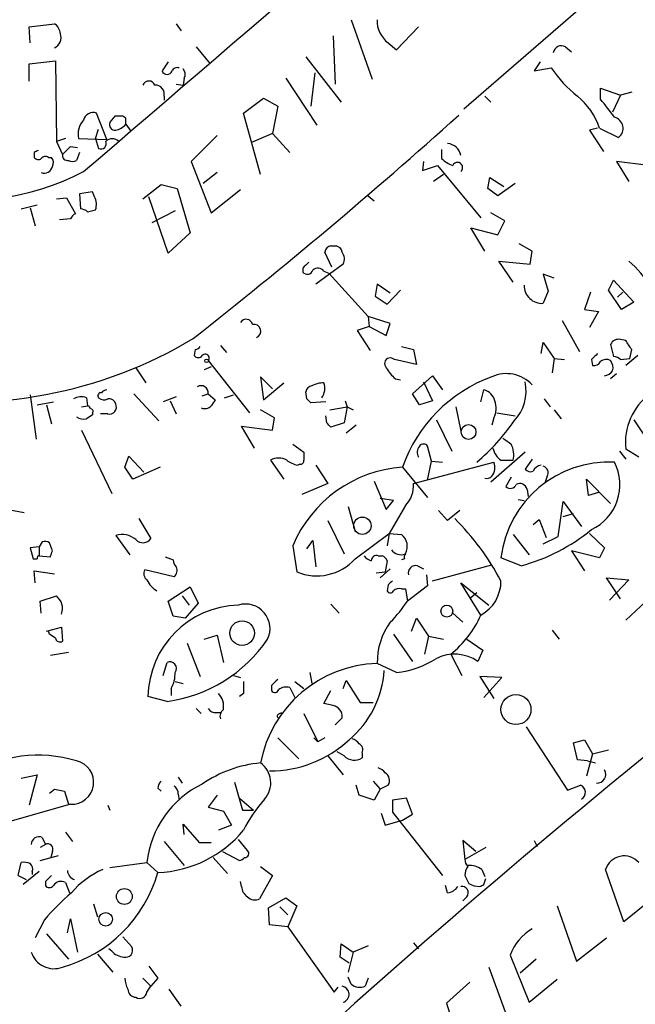
# Model space of a CAD drawing. Extents: x 2 to 733, y 9 to 947.
# Drawn here: x 141 to 193, y 155 to 238 of the extents above; entities that cross this region are included whole.
import ezdxf

# ---------------------------------------------------------------- set-up
doc = ezdxf.new("R2010")
doc.units = 0
doc.header["$MEASUREMENT"] = 0
doc.layers.add('MAIN', color=5, linetype='CONTINUOUS')

msp = doc.modelspace()

# ---------------------------------------------------------------- linework, layer by layer
at = {"layer": 'MAIN'}
for p, q in [((241.9773, 285.0726), (178.7313, 230.2086)), ((142.1553, 237.1513), (144.272, 237.4053)), ((142.24, 235.7966), (142.1553, 237.1513)), ((154.5167, 237.4053), (154.94, 236.8126)), ((169.2487, 237.7439), (171.0267, 232.7486)), ((173.0587, 235.2039), (174.9213, 237.1513)), ((167.7247, 236.3893), (167.894, 232.3253)), ((156.21, 235.4579), (157.3953, 234.0186)), ((172.3813, 235.7966), (173.0587, 235.2039)), ((187.2827, 235.4579), (187.7907, 235.0346)), ((165.4387, 234.6113), (168.402, 230.8013)), ((142.1553, 234.0186), (144.3567, 234.2726)), ((142.1553, 232.5793), (142.1553, 234.0186)), ((144.3567, 234.2726), (144.4413, 227.4993)), ((153.8393, 234.1879), (153.3313, 233.4259)), ((185.166, 234.1879), (184.658, 233.4259)), ((166.2007, 233.2566), (165.862, 230.4626)), ((184.658, 233.4259), (186.0973, 233.6799)), ((154.5167, 232.3253), (155.1093, 232.2406)), ((155.194, 232.8333), (155.1093, 232.2406)), ((163.7453, 232.8333), (166.37, 228.8539)), ((153.5007, 231.3093), (153.5007, 230.9706)), ((180.5093, 231.3093), (181.0173, 230.8013)), ((190.246, 231.0553), (190.246, 231.9866)), ((190.246, 231.9866), (191.9393, 231.3939)), ((191.9393, 231.3939), (191.262, 229.9546)), ((192.8707, 231.6479), (191.9393, 231.3939)), ((160.1893, 229.8699), (161.8827, 231.1399)), ((161.8827, 231.1399), (163.068, 230.4626)), ((163.068, 230.4626), (162.6447, 228.1766)), ((148.6747, 227.6686), (147.828, 229.8699)), ((149.352, 229.6159), (148.9287, 229.1079)), ((150.2833, 229.4466), (150.0293, 229.6159)), ((161.6287, 224.7053), (160.1893, 229.8699)), ((150.2833, 228.9386), (150.7067, 228.3459)), ((147.7433, 227.7533), (147.9973, 228.5153)), ((157.988, 228.0073), (155.7867, 225.8059)), ((162.6447, 228.1766), (160.8667, 227.4146)), ((162.6447, 228.1766), (164.084, 226.5679)), ((189.992, 228.5999), (189.3147, 228.4306)), ((189.3147, 228.4306), (190.5, 226.6526)), ((190.1613, 228.5999), (191.77, 227.8379)), ((145.2033, 227.7533), (144.4413, 227.4993)), ((144.4413, 227.4993), (144.9493, 226.3986)), ((146.304, 227.7533), (148.6747, 227.6686)), ((147.7433, 227.7533), (147.9973, 226.9066)), ((142.5787, 226.5679), (142.5787, 226.1446)), ((145.6267, 227.0759), (146.2193, 226.9913)), ((146.3887, 226.5679), (146.1347, 225.8906)), ((176.8687, 226.8219), (176.8687, 226.0599)), ((143.764, 226.1446), (144.018, 226.1446)), ((155.7867, 225.8059), (157.48, 221.4879)), ((175.3447, 225.8059), (175.26, 225.0439)), ((175.26, 225.0439), (176.53, 225.4673)), ((176.53, 225.4673), (180.1707, 221.0646)), ((194.31, 225.4673), (191.6007, 225.8059)), ((191.6007, 225.8059), (192.6167, 224.1126)), ((157.988, 224.8746), (156.8027, 223.9433)), ((177.038, 224.7053), (176.1913, 224.1126)), ((151.7227, 222.6733), (153.2467, 223.8586)), ((153.2467, 223.8586), (154.6013, 223.5199)), ((180.7633, 223.5199), (180.9327, 224.4513)), ((180.9327, 224.4513), (182.118, 223.6893)), ((183.0493, 223.9433), (181.61, 222.9273)), ((147.4893, 223.2659), (146.3887, 223.0966)), ((146.3887, 223.0966), (146.4733, 221.8266)), ((147.6587, 222.8426), (147.4893, 223.2659)), ((154.6013, 223.5199), (155.702, 219.7946)), ((157.48, 221.4879), (159.9353, 223.4353)), ((181.61, 222.9273), (180.7633, 223.5199)), ((141.478, 221.8266), (142.8327, 222.1653)), ((144.4413, 222.6733), (145.288, 222.7579)), ((145.288, 222.7579), (146.05, 221.4033)), ((153.8393, 218.1013), (152.2307, 222.8426)), ((170.688, 222.9273), (171.196, 222.5039)), ((142.24, 221.9113), (142.6633, 220.3873)), ((147.066, 221.5726), (147.7433, 221.7419)), ((154.432, 221.6573), (152.4847, 220.6413)), ((182.2027, 220.8106), (181.0173, 221.4879)), ((145.6267, 220.9799), (144.6953, 220.8953)), ((181.61, 219.6253), (182.2027, 220.8106)), ((155.702, 219.7946), (153.8393, 218.1013)), ((180.5093, 218.2706), (179.324, 220.2179)), ((179.324, 220.2179), (181.61, 219.6253)), ((184.4887, 218.2706), (183.388, 218.8633)), ((167.64, 216.9159), (167.0473, 218.1859)), ((167.5553, 218.6939), (167.9787, 218.6939)), ((184.3193, 217.1699), (184.4887, 218.2706)), ((168.5713, 217.1699), (166.2853, 215.4766)), ((182.88, 215.6459), (181.6947, 217.4239)), ((181.6947, 217.4239), (184.3193, 217.1699)), ((165.1847, 216.8313), (165.1847, 216.4926)), ((166.9627, 216.5773), (167.386, 216.4079)), ((167.386, 216.4079), (170.688, 212.7673)), ((186.3513, 215.9846), (185.42, 216.3233)), ((185.42, 216.3233), (185.8433, 214.8839)), ((190.9233, 214.9686), (191.3467, 215.8153)), ((191.3467, 215.8153), (193.04, 213.9526)), ((171.45, 215.4766), (171.2807, 214.4606)), ((172.5507, 214.7146), (171.45, 215.4766)), ((172.2967, 213.7833), (173.3973, 214.9686)), ((185.8433, 214.8839), (185.42, 213.8679)), ((189.3993, 214.7993), (188.8913, 213.3599)), ((192.024, 213.3599), (190.9233, 214.9686)), ((191.6853, 214.3759), (192.1087, 214.7993)), ((171.2807, 214.4606), (172.2967, 213.7833)), ((193.04, 213.9526), (192.024, 213.3599)), ((188.8913, 213.3599), (190.0767, 213.1906)), ((190.0767, 213.1906), (189.3147, 211.8359)), ((170.688, 212.7673), (170.7727, 211.9206)), ((172.5507, 212.1746), (170.688, 212.7673)), ((187.0287, 212.4286), (188.468, 209.8039)), ((170.7727, 211.9206), (169.7567, 211.5819)), ((169.7567, 211.5819), (170.8573, 209.8886)), ((170.7727, 211.9206), (172.212, 211.1586)), ((172.212, 211.1586), (172.5507, 212.1746)), ((185.2507, 209.6346), (185.42, 210.5659)), ((185.42, 210.5659), (186.3513, 209.2113)), ((192.3627, 210.7353), (191.9393, 210.8199)), ((156.1253, 209.9733), (156.0407, 209.4653)), ((158.242, 210.3119), (158.75, 209.7193)), ((173.482, 210.2273), (174.498, 209.9733)), ((174.498, 209.9733), (174.752, 208.7033)), ((191.0927, 210.3966), (191.3467, 209.3806)), ((192.7013, 209.2113), (192.8707, 209.9733)), ((157.226, 209.0419), (160.6973, 204.6393)), ((174.752, 208.7033), (172.8893, 209.1266)), ((186.3513, 209.2113), (186.182, 208.0259)), ((186.3513, 209.2113), (187.198, 209.1266)), ((189.484, 209.1266), (189.5687, 208.6186)), ((191.9393, 209.1266), (192.7013, 209.2113)), ((193.3787, 209.4653), (192.3627, 208.6186)), ((151.13, 208.4493), (151.9767, 207.1793)), ((157.48, 208.5339), (156.8873, 208.2799)), ((162.6447, 206.6713), (161.6287, 207.6873)), ((161.6287, 207.6873), (161.8827, 205.7399)), ((172.974, 207.5179), (173.3973, 207.4333)), ((174.4133, 206.2479), (176.1067, 207.7719)), ((175.3447, 207.2639), (176.1067, 205.6553)), ((176.1067, 207.7719), (176.9533, 206.5866)), ((191.6007, 207.9413), (191.0927, 207.5179)), ((161.8827, 205.7399), (163.576, 207.1793)), ((165.5233, 205.8246), (165.4387, 206.4173)), ((180.1707, 205.5706), (180.4247, 206.5866)), ((142.24, 206.1633), (142.748, 202.4379)), ((142.8327, 205.3166), (144.1873, 205.5706)), ((146.9813, 205.9093), (147.066, 205.2319)), ((150.9607, 206.2479), (153.0773, 203.9619)), ((154.5167, 205.9939), (153.416, 205.5706)), ((154.0087, 205.6553), (154.5167, 204.5546)), ((156.718, 206.0786), (157.226, 206.2479)), ((157.226, 206.2479), (157.8187, 205.7399)), ((158.5807, 205.9093), (159.3427, 206.1633)), ((167.132, 205.5706), (165.862, 205.4859)), ((168.7407, 205.6553), (168.91, 205.1473)), ((175.006, 205.3166), (174.4133, 206.2479)), ((176.1067, 205.6553), (175.006, 205.3166)), ((185.5047, 205.8246), (186.0127, 205.1473)), ((143.5947, 205.3166), (144.018, 203.7079)), ((146.558, 205.1473), (147.066, 205.2319)), ((162.814, 204.2159), (161.6287, 204.8933)), ((167.4707, 204.8933), (168.91, 205.1473)), ((168.91, 205.1473), (168.656, 203.7926)), ((168.91, 205.1473), (169.418, 204.8933)), ((178.054, 205.1473), (178.4773, 203.1153)), ((186.3513, 204.8933), (186.944, 204.1313)), ((147.4893, 204.6393), (147.4893, 204.4699)), ((148.7593, 204.5546), (148.1667, 204.5546)), ((162.6447, 203.1999), (162.814, 204.2159)), ((167.2167, 203.7926), (167.132, 204.3853)), ((176.4453, 204.0466), (177.7153, 201.4219)), ((181.2713, 204.2159), (181.102, 203.6233)), ((181.5253, 204.6393), (183.0493, 204.3853)), ((193.04, 204.0466), (194.6487, 201.6759)), ((146.558, 203.1999), (149.098, 197.8659)), ((161.1207, 201.6759), (160.02, 203.5386)), ((160.02, 203.5386), (162.6447, 203.1999)), ((168.656, 203.7926), (167.5553, 203.4539)), ((169.672, 203.6233), (168.8253, 202.9459)), ((164.338, 202.0146), (165.2693, 201.3373)), ((176.022, 200.5753), (175.6833, 201.8453)), ((191.8547, 201.4219), (192.3627, 200.7446)), ((193.4633, 200.9139), (192.3627, 201.5913)), ((150.1987, 200.0673), (150.5373, 200.9986)), ((150.5373, 200.9986), (151.8073, 199.6439)), ((162.4753, 200.6599), (163.576, 199.0513)), ((183.896, 201.3373), (181.0173, 198.7973)), ((181.864, 200.6599), (182.88, 200.6599)), ((184.4887, 200.7446), (183.896, 199.8979)), ((150.876, 199.0513), (150.1987, 200.0673)), ((153.162, 200.0673), (150.876, 199.0513)), ((164.9307, 200.3213), (164.7613, 200.2366)), ((166.2853, 200.2366), (167.3013, 198.7126)), ((173.5667, 200.0673), (175.6833, 197.5273)), ((174.498, 198.7126), (181.2713, 200.4906)), ((175.6833, 198.9666), (176.022, 200.5753)), ((176.022, 200.5753), (176.9533, 200.4906)), ((182.7107, 199.2206), (182.2873, 198.4586)), ((185.7587, 199.3053), (185.5893, 198.7973)), ((189.23, 197.6966), (189.0607, 199.0513)), ((189.0607, 199.0513), (191.0927, 197.0193)), ((167.3013, 198.7126), (165.1, 197.7813)), ((171.196, 198.8819), (172.212, 196.5113)), ((184.0653, 198.2046), (184.15, 197.6119)), ((172.8047, 197.2733), (171.704, 197.4426)), ((183.3033, 197.3579), (183.8113, 197.2733)), ((190.0767, 197.9506), (189.23, 197.6966)), ((138.5147, 196.8499), (141.732, 196.2573)), ((168.9947, 196.7653), (169.5873, 194.6486)), ((172.212, 196.5113), (172.8047, 197.2733)), ((173.8207, 196.8499), (172.466, 194.4793)), ((186.69, 194.2253), (187.1133, 197.1886)), ((187.1133, 197.1886), (188.6373, 195.0719)), ((151.384, 195.7493), (152.4, 194.0559)), ((177.3767, 195.5799), (176.6147, 196.4266)), ((178.3927, 196.4266), (177.3767, 195.5799)), ((184.5733, 195.2413), (185.0813, 195.6646)), ((185.0813, 195.6646), (185.674, 194.1406)), ((187.1133, 195.9186), (187.96, 196.1726)), ((167.3013, 195.5799), (168.656, 192.7859)), ((149.4367, 194.3099), (150.622, 192.7013)), ((169.5873, 192.3626), (172.466, 194.4793)), ((172.466, 194.4793), (172.2967, 193.4633)), ((172.466, 194.4793), (173.482, 194.3946)), ((182.88, 194.3946), (184.2347, 192.7013)), ((185.42, 193.6326), (186.69, 194.2253)), ((189.3147, 194.4793), (190.5847, 193.2939)), ((143.002, 193.3786), (142.24, 193.2939)), ((142.24, 193.2939), (142.494, 192.3626)), ((143.256, 193.8019), (143.002, 193.3786)), ((143.002, 193.3786), (143.002, 192.6166)), ((144.1027, 193.0399), (143.8487, 193.7173)), ((164.338, 193.4633), (164.6767, 191.2619)), ((165.5233, 193.2093), (166.0313, 193.8866)), ((166.0313, 193.8866), (166.2853, 191.6853)), ((190.5847, 193.2939), (190.1613, 192.4473)), ((143.002, 192.6166), (143.9333, 192.5319)), ((153.5853, 192.5319), (154.2627, 192.2779)), ((171.5347, 192.6166), (171.8733, 192.6166)), ((173.736, 192.3626), (173.482, 192.2779)), ((183.5573, 191.7699), (181.864, 192.4473)), ((190.1613, 192.4473), (187.7907, 193.0399)), ((187.7907, 193.0399), (188.8913, 191.3466)), ((172.5507, 191.5159), (171.704, 190.7539)), ((172.2967, 192.1933), (172.1273, 191.2619)), ((174.8367, 191.7699), (175.3447, 191.5159)), ((176.1067, 190.4999), (181.102, 191.8546)), ((142.6633, 190.3306), (142.5787, 191.3466)), ((142.5787, 191.3466), (144.272, 191.0926)), ((154.3473, 190.8386), (151.892, 191.4313)), ((171.3653, 191.1773), (172.1273, 191.2619)), ((175.5987, 191.0079), (175.6833, 190.0766)), ((191.9393, 188.9759), (190.754, 190.7539)), ((190.754, 190.7539), (192.6167, 190.5846)), ((153.8393, 188.8066), (155.702, 189.9919)), ((155.702, 189.9919), (156.3793, 188.6373)), ((172.3813, 190.1613), (172.2967, 189.6533)), ((173.482, 189.8226), (173.8207, 189.8226)), ((173.8207, 189.8226), (173.99, 188.8066)), ((175.6833, 190.0766), (173.99, 188.8066)), ((180.1707, 187.6213), (178.4773, 190.3306)), ((178.4773, 190.3306), (180.848, 188.4679)), ((192.6167, 190.5846), (191.008, 188.8913)), ((143.0867, 188.8066), (144.4413, 189.2299)), ((155.0247, 189.2299), (155.6173, 188.4679)), ((179.832, 189.4839), (179.324, 189.0606)), ((194.4793, 189.1453), (192.3627, 187.1979)), ((143.1713, 187.7906), (143.0867, 188.8066)), ((154.2627, 187.5366), (153.8393, 188.8066)), ((156.3793, 188.6373), (155.2787, 187.3673)), ((167.5553, 188.5526), (168.2327, 187.7906)), ((155.2787, 187.3673), (154.2627, 187.5366)), ((174.3287, 186.2666), (174.752, 187.3673)), ((174.752, 187.3673), (175.768, 185.8433)), ((177.8, 187.7906), (178.6467, 187.0286)), ((143.5947, 186.2666), (144.8647, 186.6053)), ((144.8647, 186.6053), (144.9493, 185.4199)), ((143.8487, 186.0126), (143.764, 186.2666)), ((156.8873, 185.5893), (157.988, 185.9279)), ((157.988, 185.9279), (158.496, 183.6419)), ((172.8047, 186.0126), (174.4133, 183.7266)), ((175.768, 185.8433), (175.4293, 184.3193)), ((175.768, 185.8433), (177.038, 185.5893)), ((186.182, 186.3513), (186.7747, 185.5893)), ((155.448, 185.2506), (156.5487, 182.4566)), ((178.9853, 185.5893), (180.34, 184.6579)), ((143.9333, 184.2346), (145.4573, 184.4886)), ((177.6307, 184.3193), (178.562, 182.5413)), ((180.34, 184.6579), (179.9167, 183.7266)), ((153.416, 182.5413), (153.7547, 183.6419)), ((173.0587, 182.7953), (171.45, 183.5573)), ((159.3427, 182.5413), (159.9353, 182.3719)), ((165.7773, 182.7953), (165.9467, 181.8639)), ((181.9487, 182.3719), (180.086, 182.4566)), ((180.086, 182.4566), (181.2713, 180.5939)), ((180.4247, 180.6786), (181.9487, 182.3719)), ((154.432, 182.0333), (155.1093, 181.8639)), ((162.56, 181.6946), (162.56, 181.2713)), ((164.5073, 182.0333), (165.2693, 181.4406)), ((168.5713, 181.4406), (168.8253, 182.1179)), ((168.8253, 182.1179), (170.0107, 180.2553)), ((153.7547, 180.3399), (152.146, 180.7633)), ((154.0933, 181.4406), (154.0933, 180.8479)), ((160.1893, 181.0173), (159.8507, 180.7633)), ((164.084, 181.5253), (164.5073, 180.6786)), ((166.9627, 180.1706), (167.5553, 181.2713)), ((167.7247, 180.0013), (166.9627, 180.1706)), ((170.0107, 180.2553), (171.1113, 180.2553)), ((156.21, 179.7473), (156.6333, 179.3239)), ((157.9033, 179.4086), (158.3267, 179.4086)), ((163.2373, 179.3239), (163.4067, 179.4086)), ((165.2693, 179.3239), (166.4547, 176.9533)), ((167.894, 178.3926), (168.4867, 178.9853)), ((183.9807, 178.2233), (187.452, 172.8893)), ((163.068, 177.2919), (164.846, 175.5139)), ((166.116, 177.2919), (166.4547, 176.9533)), ((167.0473, 177.2919), (166.4547, 176.9533)), ((187.96, 176.8686), (188.8913, 177.1226)), ((188.2987, 175.4293), (187.96, 176.8686)), ((188.8913, 177.1226), (189.5687, 175.9373)), ((167.3013, 175.7679), (168.5713, 174.1593)), ((168.656, 175.7679), (168.0633, 176.1066)), ((170.18, 176.0219), (170.18, 175.5986)), ((189.5687, 175.9373), (189.0607, 174.0746)), ((189.5687, 175.9373), (190.9233, 176.2759)), ((189.1453, 175.3446), (188.2987, 175.4293)), ((189.1453, 175.3446), (189.8227, 175.1753)), ((141.478, 173.9053), (142.8327, 174.1593)), ((142.8327, 174.1593), (142.1553, 171.6193)), ((154.686, 173.9899), (155.0247, 173.4819)), ((159.4273, 173.5666), (160.1047, 171.1959)), ((169.926, 172.4659), (169.672, 173.3126)), ((171.1113, 173.6513), (171.704, 172.9739)), ((172.3813, 173.3126), (171.704, 172.9739)), ((187.452, 172.8893), (188.5527, 173.3126)), ((143.8487, 172.6353), (144.272, 172.9739)), ((144.272, 172.9739), (145.1187, 172.8046)), ((144.272, 172.9739), (145.1187, 172.8046)), ((145.1187, 172.8046), (145.4573, 171.7039)), ((152.9927, 173.0586), (153.2467, 172.8046)), ((154.686, 172.5506), (154.7707, 172.0426)), ((157.988, 172.4659), (157.226, 171.4499)), ((171.196, 172.0426), (169.926, 172.4659)), ((171.704, 172.9739), (171.196, 172.0426)), ((145.6267, 171.7039), (140.0387, 170.0953)), ((148.7593, 171.6193), (148.9287, 171.1959)), ((159.8507, 172.2119), (161.036, 171.1959)), ((173.9053, 172.2119), (172.72, 172.0426)), ((172.72, 172.0426), (172.72, 171.0266)), ((174.4133, 170.8573), (173.9053, 172.2119)), ((157.226, 171.4499), (158.496, 171.1113)), ((158.496, 171.1113), (159.1733, 169.9259)), ((160.1047, 171.1959), (161.036, 171.1959)), ((171.7887, 170.9419), (172.1273, 169.9259)), ((172.72, 171.0266), (176.9533, 165.6926)), ((173.5667, 170.3493), (174.4133, 170.8573)), ((155.194, 169.1639), (155.1093, 170.0106)), ((155.1093, 170.0106), (156.464, 168.4866)), ((159.1733, 169.9259), (158.0727, 169.5026)), ((172.1273, 169.9259), (173.5667, 170.3493)), ((145.2033, 169.3333), (145.796, 168.5713)), ((143.51, 168.3173), (143.0867, 168.0633)), ((143.256, 168.9099), (143.51, 168.3173)), ((153.5007, 168.5713), (155.194, 166.5393)), ((156.464, 168.4866), (157.48, 168.4866)), ((160.528, 167.8093), (159.766, 168.7406)), ((179.7473, 167.7246), (178.6467, 168.6559)), ((178.6467, 168.6559), (178.816, 167.0473)), ((184.658, 168.6559), (184.912, 168.1479)), ((144.1027, 167.7246), (143.9333, 167.1319)), ((158.4113, 167.7246), (159.8507, 166.9626)), ((180.594, 168.0633), (178.816, 167.0473)), ((141.224, 165.6926), (141.478, 166.7933)), ((143.0867, 166.9626), (144.6107, 167.3859)), ((148.9287, 166.3699), (152.0613, 166.7933)), ((152.0613, 166.7933), (152.9927, 165.9466)), ((157.6493, 167.2166), (158.8347, 165.8619)), ((143.002, 166.0313), (141.6473, 164.9306)), ((142.4093, 166.0313), (142.4093, 165.7773)), ((161.6287, 166.4546), (162.6447, 165.6926)), ((180.2553, 166.2006), (180.5093, 165.6079)), ((192.1933, 161.7979), (190.6693, 166.2006)), ((141.224, 165.6926), (141.9013, 165.3539)), ((143.51, 165.1846), (143.51, 164.8459)), ((145.2033, 165.0999), (145.542, 164.2533)), ((160.02, 164.7613), (159.9353, 165.1846)), ((162.6447, 165.6926), (161.544, 163.7453)), ((180.4247, 164.9306), (180.594, 165.4386)), ((177.3767, 164.2533), (177.2073, 164.8459)), ((147.574, 163.3219), (147.9127, 162.2213)), ((162.306, 162.9833), (163.7453, 163.8299)), ((163.7453, 163.8299), (164.6767, 163.1526)), ((178.9853, 163.9146), (178.6467, 163.5759)), ((162.3907, 161.5439), (162.306, 162.9833)), ((163.2373, 163.0679), (163.9147, 162.3906)), ((164.6767, 163.1526), (163.9147, 161.3746)), ((186.6053, 163.1526), (188.214, 158.4959)), ((193.9713, 163.2373), (192.1933, 161.7979)), ((143.4253, 161.9673), (142.6633, 160.4433)), ((145.3727, 160.8666), (145.6267, 162.0519)), ((145.6267, 162.0519), (146.2193, 159.2579)), ((163.9147, 161.3746), (162.3907, 161.5439)), ((163.9147, 161.3746), (167.8093, 155.8713)), ((143.5947, 160.7819), (145.4573, 158.6653)), ((150.0293, 160.5279), (150.7913, 159.6813)), ((174.498, 160.0199), (174.9213, 159.5119)), ((188.214, 158.4959), (190.754, 160.4433)), ((149.098, 159.3426), (148.844, 159.5119)), ((168.3173, 158.8346), (168.402, 159.9353)), ((168.402, 159.9353), (169.418, 159.2579)), ((169.418, 159.2579), (168.9947, 157.5646)), ((170.688, 159.7659), (169.418, 159.2579)), ((147.9127, 159.0886), (149.1827, 157.5646)), ((169.0793, 158.3266), (168.3173, 158.8346)), ((182.626, 159.0039), (184.2347, 155.0246)), ((184.8273, 158.6653), (183.4727, 157.4799)), ((152.2307, 158.0726), (152.9927, 157.0566)), ((180.848, 157.9879), (182.626, 153.0773)), ((151.7227, 157.0566), (152.4, 156.3793)), ((152.9927, 157.0566), (152.4, 156.3793)), ((169.2487, 156.5486), (168.9947, 157.1413)), ((170.688, 157.0566), (170.434, 156.3793)), ((179.2393, 156.7179), (177.292, 154.9399)), ((184.2347, 155.0246), (186.6053, 156.9719)), ((152.0613, 155.8713), (152.4, 156.3793)), ((154.94, 154.6859), (153.924, 156.1253)), ((167.8093, 155.8713), (168.148, 156.2946)), ((177.292, 154.9399), (178.816, 149.9446))]:
    msp.add_line(p, q, dxfattribs=at)
for centre, radius in [((157.0778, 209.0208), 0.1496), ((179.1343, 203.0373), 0.6224), ((170.1973, 195.1442), 0.7319), ((177.307, 187.9532), 0.5019), ((160.0757, 186.1028), 1.0352), ((183.1272, 179.6661), 1.2628), ((150.1568, 163.9277), 0.6655), ((148.5926, 162.0133), 0.5683)]:
    msp.add_circle(centre, radius, dxfattribs=at)
for centre, radius, start, end in [((-8038.1097, 9769.2174), 12573.1627, 310.61528781, 311.15112593), ((143.679, 236.4738), 1.1042, 4.404277, 57.518859), ((173.6342, 237.5921), 2.1895, 176.024386, 235.092663), ((143.8996, 236.2344), 0.9382, 293.387039, 20.215811), ((186.944, 234.8653), 0.6826, 60.249913, 172.88019), ((153.7547, 233.5953), 0.456, 201.806076, 338.189256), ((154.6013, 233.2567), 0.4559, 68.184586, 158.212594), ((154.6619, 233.1599), 0.6243, 328.458631, 44.22122), ((195.1659, 239.8938), 10.9933, 214.419352, 231.34182), ((152.2307, 232.029), 0.5503, 22.613458, 157.386542), ((152.7656, 231.4853), 0.7558, 346.535519, 92.039726), ((184.602, 226.773), 5.8518, 18.191584, 50.822884), ((-190.1803, -66.0465), 482.6942, 37.759623, 37.988794), ((147.5266, 229.1112), 0.8164, 68.334131, 168.260626), ((149.6906, 60.266), 169.3502, 89.885409, 90.114558), ((-120.3538, 562.1777), 446.9227, 308.188427, 311.933126), ((147.8945, 228.1323), 1.635, 135.550094, 193.403049), ((149.3883, 228.9234), 0.4952, 158.127696, 275.609274), ((149.0213, 230.0824), 1.7032, 284.116199, 317.812752), ((23.2833, 229.1926), 127.0003, 359.885409, 0.114591), ((191.1772, 228.5999), 0.9654, 307.88123, 74.740197), ((148.192, 227.3046), 0.4431, 243.932306, 26.067694), ((149.1403, 226.9487), 0.7785, 45.010408, 134.984387), ((177.2425, 226.0804), 1.2567, 10.708159, 83.869763), ((185.098, 142.0027), 94.6529, 116.464022, 116.693205), ((145.3868, 226.3281), 0.4431, 170.845888, 279.154112), ((-24.0244, 396.0747), 239.4621, 314.881162, 315.110362), ((142.9135, 226.3717), 0.4046, 214.14965, 309.584353), ((143.5061, 225.833), 0.4044, 50.386678, 145.873798), ((143.5706, 225.7092), 0.6243, 328.458631, 44.22122), ((145.796, 226.5255), 0.7196, 241.921424, 298.078576), ((178.7169, 227.9364), 2.6338, 225.435321, 249.627527), ((178.2021, 225.298), 0.4363, 309.094496, 157.166983), ((136.4825, 244.8144), 22.3424, 258.414008, 297.29275), ((143.4306, 225.5071), 0.6835, 247.70831, 349.50547), ((-15415.5229, 18313.8739), 23946.6853, 310.64629769, 310.9371501), ((146.3141, 222.1857), 1.4965, 342.74921, 26.037673), ((146.3466, 220.6835), 0.7785, 112.394546, 157.621866), ((146.414, 220.8697), 0.9587, 47.151439, 86.453861), ((167.5977, 218.1435), 0.552, 94.405074, 175.594926), ((167.8939, 218.1011), 0.5988, 8.140927, 81.859073), ((167.767, 217.6144), 0.919, 331.072569, 38.452417), ((292.4136, 90.1104), 179.57, 134.885386, 135.114614), ((186.9434, 210.7349), 8.7709, 30.7742, 49.696934), ((165.5657, 216.7888), 0.4826, 217.862488, 344.754253), ((166.4607, 216.2205), 0.6158, 35.403577, 134.210489), ((185.3212, 215.3747), 1.51, 179.347344, 273.751481), ((160.4094, 211.9714), 0.5547, 12.334988, 148.731538), ((161.058, 211.5203), 0.5795, 293.60107, 100.609938), ((136.6399, 242.9863), 37.4479, 260.256036, 301.051764), ((191.77, 210.1002), 0.7393, 76.762586, 156.364853), ((2.1052, 83.3466), 228.9668, 33.57549, 33.804659), ((156.0832, 210.5234), 0.5517, 274.376403, 327.539959), ((156.3794, 209.7191), 0.4232, 216.84553, 323.14635), ((156.9788, 209.2618), 0.3308, 318.344889, 142.03539), ((172.5401, 208.7985), 0.4792, 43.215635, 226.784365), ((316.7379, 82.3807), 179.6053, 134.885409, 135.114591), ((189.6533, 209.2959), 0.6826, 262.88019, 330.261365), ((190.7275, 208.4177), 0.7232, 59.669425, 131.743415), ((190.331, 208.4493), 0.9651, 344.739674, 37.882794), ((191.2873, 208.4236), 0.9588, 47.155503, 86.448267), ((174.9226, 209.8895), 3.0695, 207.982668, 230.592127), ((190.4293, 208.7739), 1.014, 278.815759, 325.206569), ((185.4092, 195.8922), 12.5569, 110.060605, 160.579783), ((182.3194, 204.9689), 2.9785, 43.254572, 114.124599), ((180.3073, 206.4937), 3.6704, 316.386523, 12.112964), ((148.7168, 206.0365), 0.5517, 94.376403, 147.539959), ((156.6186, 206.3215), 0.6119, 353.091027, 121.962701), ((166.0314, 206.3325), 0.5987, 98.131455, 171.857718), ((167.0267, 204.7643), 2.4158, 91.518042, 116.554445), ((165.578, 206.7177), 1.4596, 326.368723, 18.43619), ((180.0998, 205.3304), 1.2975, 14.501051, 75.498949), ((146.5157, 204.7658), 1.2346, 67.845274, 120.952614), ((148.1949, 206.0786), 0.2602, 77.480746, 220.589353), ((148.4327, 206.3567), 0.6243, 225.77878, 301.541369), ((148.8614, 205.2343), 0.5991, 16.187132, 99.812957), ((284.6377, 120.8187), 152.6259, 146.192738, 146.421942), ((81.0177, 120.9803), 119.7487, 44.885409, 45.114591), ((179.501, 205.0423), 1.9537, 334.976197, 18.286563), ((197.4869, 202.1269), 5.1521, 126.882798, 185.967095), ((147.0237, 204.9356), 0.2993, 8.124688, 81.875312), ((147.32, 204.7663), 0.2116, 323.124688, 90), ((148.8863, 205.1473), 0.6062, 257.905903, 24.7725), ((156.9296, 205.7824), 0.7785, 247.625871, 314.994796), ((146.7695, 205.2738), 1.162, 236.884348, 280.502431), ((231.8852, 77.3007), 152.6259, 123.57026, 123.799443), ((168.3106, 214.0373), 17.7836, 310.380996, 325.489602), ((82.7235, 118.9858), 119.7134, 44.876914, 45.106131), ((309.3719, 371.6185), 211.6803, 233.018223, 233.247406), ((175.6365, 201.3184), 0.8217, 140.114969, 209.491461), ((175.3446, 201.5913), 0.4234, 36.867191, 143.124688), ((182.7953, 202.0145), 1.6439, 191.886863, 235.491118), ((181.1021, 201.1256), 1.8379, 345.321812, 28.927431), ((163.1526, 199.4747), 1.3651, 60.249913, 119.746443), ((165.2474, 202.5422), 2.3563, 233.019707, 258.094435), ((164.9731, 200.6175), 0.2992, 261.85365, 8.14635), ((334.6192, 200.9986), 169.3502, 179.885409, 180.114592), ((174.3342, 189.2445), 10.85, 94.056346, 157.118292), ((180.1501, 200.046), 1.2061, 322.112517, 21.630278), ((190.9593, 191.3403), 9.1624, 87.047128, 173.060593), ((184.3616, 200.3211), 0.6292, 222.268789, 289.661787), ((185.3565, 199.3898), 0.8533, 97.121685, 156.60745), ((185.2719, 199.6016), 0.5699, 328.672427, 74.937113), ((187.6779, 198.6085), 4.1988, 295.47631, 26.630958), ((180.6364, 199.8128), 0.6887, 259.365525, 312.534466), ((172.1563, 198.5096), 2.3505, 315.081011, 4.954536), ((182.6627, 198.7832), 0.4963, 220.84924, 341.762219), ((183.4304, 198.0439), 0.6549, 14.203868, 116.909354), ((162.4165, 180.1407), 22.0345, 28.043119, 45.102598), ((179.3913, 207.1566), 15.9407, 285.149796, 309.282174), ((149.987, 192.6587), 1.7405, 48.950952, 108.431826), ((151.7299, 194.5409), 0.8272, 223.515884, 324.104012), ((172.7399, 193.3983), 1.2423, 330.463358, 53.319197), ((143.4255, 192.8707), 0.9465, 63.440363, 100.316217), ((142.6634, 277.0625), 84.7001, 269.885409, 270.114524), ((142.9808, 192.4473), 0.1706, 82.862488, 209.765709), ((17.018, 235.1359), 133.8753, 341.443693, 341.672876), ((166.3594, 195.2593), 4.3371, 247.171408, 318.095369), ((171.28, 193.2932), 1.1506, 216.016391, 252.917772), ((171.4029, 192.1745), 0.4613, 73.399492, 177.664214), ((171.5769, 191.8967), 0.7785, 22.394546, 67.621866), ((173.4313, 193.6667), 0.9631, 214.256043, 293.85013), ((174.2017, 192.4895), 0.4827, 142.11877, 195.242626), ((155.2182, 192.3367), 0.9573, 183.521453, 222.879217), ((153.9381, 191.3608), 0.6634, 308.082527, 29.285299), ((174.6927, 191.1519), 0.6346, 76.883564, 193.116436), ((152.4424, 191.1011), 0.6419, 149.039305, 233.578205), ((153.8813, 191.3887), 1.9897, 203.836474, 240.71409), ((257.2131, 105.6432), 119.7487, 134.876984, 135.106133), ((173.2703, 189.2301), 0.6292, 70.338213, 137.731211), ((178.6386, 190.4599), 3.2256, 298.357418, 0.710521), ((143.6567, 188.1911), 1.3018, 338.116861, 52.936447), ((172.5507, 189.759), 0.2751, 202.594233, 337.405767), ((159.996, 180.6199), 7.8513, 91.678677, 178.953465), ((160.3512, 186.4806), 2.0717, 334.517273, 106.408113), ((164.7549, 194.8109), 11.0154, 315.049653, 326.969656), ((172.1162, 191.1891), 8.8093, 308.754578, 336.1087), ((177.1669, 183.6547), 5.7177, 143.837583, 180.976066), ((59.4354, 58.8548), 152.6261, 56.192728, 56.421931), ((144.7376, 185.7444), 0.3874, 190.48609, 303.119959), ((152.0492, 192.5431), 12.3218, 277.956035, 325.642903), ((177.9617, 180.8564), 3.4728, 55.739767, 115.89065), ((153.9842, 183.1312), 0.5599, 323.126008, 114.19835), ((171.7639, 173.2446), 10.3175, 91.743442, 169.214689), ((172.3322, 190.3016), 7.5414, 275.528174, 303.052214), ((152.0271, 182.6769), 2.4078, 329.106027, 2.818557), ((163.6492, 183.5497), 8.4139, 310.193651, 356.012436), ((414.1891, 181.5253), 254.0003, 179.885409, 180.114592), ((289.8139, 54.9487), 179.6053, 134.885409, 135.114591), ((163.7878, 180.5092), 1.0584, 73.74824, 126.873146), ((156.9777, 179.9317), 1.5419, 349.949401, 44.753014), ((162.8422, 181.4124), 0.3155, 206.565051, 349.687035), ((167.5733, 179.094), 0.9198, 353.213382, 80.526414), ((157.8187, 180.0859), 0.6826, 209.738635, 277.119811), ((158.8771, 179.1122), 0.6695, 124.698943, 198.426829), ((163.2373, 179.1123), 0.2116, 90, 216.875312), ((162.3956, 184.3203), 9.8224, 269.971417, 312.879423), ((168.9946, 176.1066), 1.1516, 36.024081, 72.896174), ((169.6719, 176.2759), 0.568, 333.43946, 63.425927), ((142.9058, 164.8097), 11.0186, 72.959931, 121.94806), ((638.6878, -370.8599), 704.6476, 129.0617541, 133.146549), ((169.5248, 176.6447), 1.2343, 225.262582, 302.059998), ((145.7359, 173.5445), 1.8437, 266.604708, 77.508269), ((162.5854, 164.8624), 10.3572, 95.300007, 124.506956), ((160.4254, 173.4988), 2.0636, 318.347323, 54.331283), ((171.1964, 173.6518), 1.1509, 36.018589, 72.906421), ((171.7466, 173.6937), 0.7403, 329.017662, 59.052171), ((189.953, 174.2126), 0.7321, 266.421225, 30.358405), ((160.3581, 165.8868), 8.3462, 115.85799, 173.764654), ((153.9488, 172.9996), 0.9579, 137.132054, 176.468811), ((188.3124, 172.6998), 0.6582, 299.575384, 68.588143), ((154.0087, 172.6352), 0.6826, 352.88019, 60.261365), ((170.7975, 164.2311), 11.8458, 138.19607, 153.575982), ((152.5743, 175.8536), 9.9158, 272.418322, 320.171494), ((142.9878, 168.3032), 0.6632, 66.151522, 178.78186), ((143.7047, 167.9193), 0.4431, 333.932306, 116.067694), ((160.3022, 167.5553), 0.3399, 265.240558, 48.363661), ((141.6894, 165.2251), 1.5824, 69.637627, 97.677432), ((141.8168, 166.243), 0.6292, 340.338213, 47.731211), ((159.8084, 167.5128), 0.5518, 274.396316, 327.536771), ((179.7729, 167.1066), 0.9587, 183.546139, 222.848561), ((192.2346, 165.7035), 1.6423, 41.571541, 162.381458), ((141.8747, 169.139), 11.5673, 285.414686, 343.979218), ((146.1904, 166.1404), 0.8181, 181.716188, 254.028629), ((151.4471, 159.2647), 7.6017, 114.158634, 138.985522), ((180.3406, 165.6077), 1.527, 146.315136, 176.812677), ((179.183, 164.6915), 1.8513, 54.604075, 93.499497), ((270.7639, 38.4387), 179.6053, 134.885409, 135.114591), ((144.8222, 164.4652), 0.7403, 59.017662, 149.052171), ((348.2802, 250.0139), 189.2834, 206.45383, 206.683054), ((180.2556, 167.2173), 2.4619, 243.43703, 266.04969), ((159.9898, 147.6888), 21.8691, 130.761142, 139.238858), ((143.8487, 165.0999), 0.4234, 216.867191, 323.124688), ((161.121, 164.8461), 1.1042, 184.404277, 237.518859), ((177.2924, 165.3532), 1.1031, 274.382771, 327.550319), ((178.5902, 164.2533), 0.5204, 319.395123, 102.530002), ((137.9154, 249.5509), 94.6976, 296.443722, 296.672824), ((161.1402, 164.4552), 0.8167, 221.445945, 299.631761), ((186.7902, 157.3692), 4.4735, 120.961999, 158.566994), ((144.2293, 159.847), 1.9937, 197.187037, 291.170597), ((150.213, 160.3026), 1.4713, 220.728008, 266.141889), ((150.2724, 159.4022), 0.5892, 254.407189, 28.274411), ((152.4515, 157.1707), 2.2557, 182.899444, 207.610188), ((151.1723, 156.1675), 0.7208, 183.356192, 266.635873), ((151.4545, 155.9701), 0.6148, 238.142793, 350.752176), ((168.3826, 155.6928), 0.6943, 285.769705, 81.377429), ((169.9894, 157.5005), 1.2061, 232.112517, 291.630278)]:
    msp.add_arc(centre, radius, start, end, dxfattribs=at)

doc.saveas('drawing.dxf')
